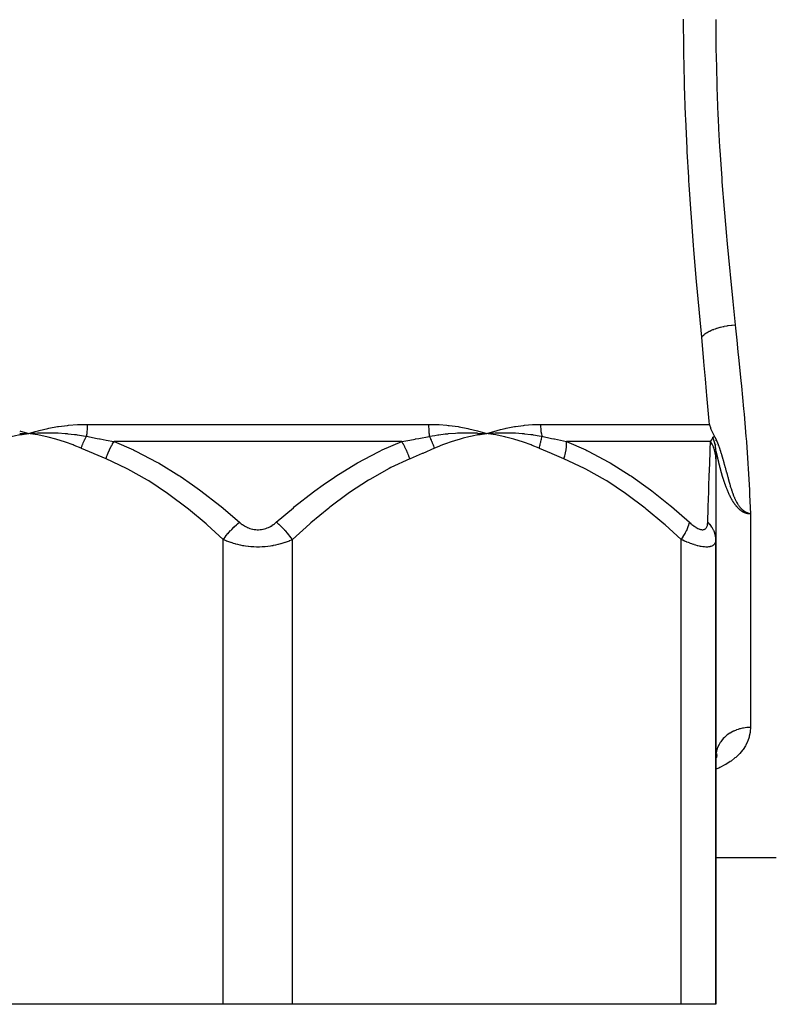
# Model space of a CAD drawing. Units: millimetres. Extents: x -257 to 442, y -271 to 271.
# Drawn here: x -28 to 15, y -258 to -201 of the extents above; entities that cross this region are included whole.
import ezdxf

# ---------------------------------------------------------------- set-up
doc = ezdxf.new("R2010")
doc.units = ezdxf.units.MM
doc.linetypes.add('DASHED', pattern=[9.652, 8.128, -1.524])
doc.layers.add('nevidi', color=4, linetype='DASHED')

msp = doc.modelspace()

# ---------------------------------------------------------------- linework, layer by layer
at = {"color": 2}
for p, q in [((-28.447, -225.284), (-27.913, -225.308)), ((-28.445, -225.297), (-27.913, -225.308)), ((-28.444, -225.311), (-27.913, -225.308)), ((-28.442, -225.325), (-27.913, -225.308)), ((-28.44, -225.339), (-27.913, -225.308)), ((-28.439, -225.353), (-27.913, -225.308)), ((-28.437, -225.367), (-27.913, -225.308)), ((-28.435, -225.38), (-27.913, -225.308)), ((-27.546, -225.195), (-27.371, -225.146)), ((-27.373, -225.271), (-27.349, -225.27)), ((-1.95, -225.284), (-1.413, -225.308)), ((-1.947, -225.297), (-1.413, -225.308)), ((-1.945, -225.311), (-1.413, -225.308)), ((-1.943, -225.325), (-1.413, -225.308)), ((-1.941, -225.339), (-1.413, -225.308)), ((-1.939, -225.353), (-1.413, -225.308)), ((-1.937, -225.367), (-1.413, -225.308)), ((-1.935, -225.38), (-1.413, -225.308)), ((-0.876, -225.271), (-0.852, -225.27)), ((11.837, -225.663), (11.837, -225.662)), ((11.837, -225.702), (11.837, -225.698)), ((11.837, -225.87), (11.837, -225.866)), ((11.837, -225.95), (11.837, -225.948)), ((11.837, -226.292), (11.837, -226.173)), ((11.837, -226.31), (11.837, -226.302)), ((11.837, -226.31), (11.837, -226.773)), ((11.837, -226.773), (11.837, -231.44)), ((11.837, -227.949), (11.837, -227.996)), ((11.837, -229.561), (11.837, -229.618)), ((11.837, -231.44), (11.837, -258.337)), ((11.837, -258.337), (11.837, -231.44)), ((11.837, -231.44), (11.837, -231.475)), ((11.837, -244.063), (11.916, -243.822)), ((11.837, -244.058), (11.843, -243.879)), ((11.834, -244.08), (11.835, -244.078)), ((11.836, -244.076), (11.918, -243.898)), ((11.837, -244.054), (11.855, -243.917)), ((11.837, -244.09), (11.909, -243.97)), ((11.837, -244.06), (11.85, -244.001)), ((11.837, -244.109), (11.891, -244.041)), ((11.837, -244.138), (11.861, -244.113)), ((11.837, -249.837), (15.337, -249.837)), ((11.837, -249.837), (15.337, -249.837)), ((-16.663, -258.337), (-39.163, -258.337)), ((-12.663, -258.337), (-16.663, -258.337)), ((9.837, -258.337), (-12.663, -258.337)), ((11.837, -258.337), (9.837, -258.337))]:
    msp.add_line(p, q, dxfattribs=at)
for points in [[(11.469, -224.773), (11.476, -224.796), (11.524, -224.957), (11.537, -224.992), (11.558, -225.051), (11.603, -225.162), (11.638, -225.241), (11.677, -225.324), (11.698, -225.365), (11.765, -225.486), (11.767, -225.489)], [(-28.448, -225.146), (-28.395, -225.161), (-27.913, -225.308)], [(-27.96, -225.304), (-27.939, -225.306), (-27.913, -225.308)], [(-27.913, -225.308), (-27.425, -225.273), (-27.402, -225.272)], [(-1.955, -225.146), (-1.901, -225.161), (-1.413, -225.308)], [(-1.46, -225.304), (-1.439, -225.306), (-1.413, -225.308)], [(-1.413, -225.308), (-0.928, -225.273), (-0.905, -225.272)], [(11.767, -225.489), (11.769, -225.493), (11.777, -225.508), (11.781, -225.515), (11.789, -225.53), (11.794, -225.538), (11.795, -225.541), (11.806, -225.562), (11.811, -225.57), (11.814, -225.577), (11.819, -225.587), (11.83, -225.61), (11.832, -225.613), (11.833, -225.615), (11.845, -225.64), (11.852, -225.655), (11.858, -225.668), (11.86, -225.673), (11.868, -225.69), (11.871, -225.698), (11.871, -225.698), (11.875, -225.707), (11.883, -225.725), (11.885, -225.728), (11.891, -225.744), (11.898, -225.76), (11.899, -225.761), (11.907, -225.78), (11.912, -225.792), (11.912, -225.793), (11.912, -225.793), (11.922, -225.816), (11.926, -225.826), (11.933, -225.845), (11.937, -225.855), (11.94, -225.861), (11.951, -225.889), (11.954, -225.897), (11.955, -225.901), (11.956, -225.903), (11.965, -225.925), (11.968, -225.934), (11.978, -225.961), (11.982, -225.971), (11.982, -225.972), (11.989, -225.989), (11.997, -226.01), (12.002, -226.024), (12.011, -226.05), (12.026, -226.09), (12.026, -226.091), (12.026, -226.092), (12.027, -226.094), (12.036, -226.121), (12.041, -226.133), (12.051, -226.164), (12.055, -226.176), (12.061, -226.194), (12.07, -226.221), (12.074, -226.232), (12.077, -226.241), (12.086, -226.266), (12.096, -226.299), (12.101, -226.312), (12.104, -226.323), (12.114, -226.355), (12.116, -226.36), (12.131, -226.405), (12.131, -226.408), (12.132, -226.411), (12.134, -226.415), (12.144, -226.448), (12.147, -226.458), (12.161, -226.504), (12.163, -226.509), (12.164, -226.515), (12.165, -226.516), (12.175, -226.55), (12.178, -226.561), (12.191, -226.603), (12.194, -226.614), (12.198, -226.625), (12.21, -226.668), (12.217, -226.692), (12.222, -226.709), (12.226, -226.724), (12.231, -226.74), (12.242, -226.78), (12.254, -226.821), (12.259, -226.838), (12.263, -226.854), (12.275, -226.896), (12.288, -226.942), (12.292, -226.956), (12.295, -226.969), (12.308, -227.016), (12.309, -227.018), (12.321, -227.062), (12.323, -227.071), (12.325, -227.077), (12.327, -227.083), (12.339, -227.129), (12.342, -227.14), (12.345, -227.151), (12.358, -227.196), (12.358, -227.198), (12.36, -227.203), (12.361, -227.209), (12.363, -227.215), (12.377, -227.267), (12.389, -227.312), (12.395, -227.332), (12.4, -227.352), (12.402, -227.358), (12.413, -227.398), (12.421, -227.428), (12.431, -227.465), (12.445, -227.518), (12.449, -227.533), (12.452, -227.544)], [(11.837, -226.31), (11.837, -226.31), (11.837, -226.301)], [(12.452, -227.544), (12.468, -227.602), (12.484, -227.66), (12.487, -227.673), (12.492, -227.691), (12.506, -227.743), (12.511, -227.763), (12.515, -227.778), (12.525, -227.816), (12.542, -227.877), (12.545, -227.888), (12.547, -227.895), (12.549, -227.903), (12.564, -227.958), (12.565, -227.961), (12.579, -228.01), (12.584, -228.029), (12.586, -228.035), (12.598, -228.079), (12.607, -228.108), (12.611, -228.123), (12.612, -228.125), (12.628, -228.181), (12.628, -228.182), (12.644, -228.235), (12.65, -228.256), (12.663, -228.3), (12.664, -228.302), (12.672, -228.33), (12.676, -228.344), (12.695, -228.403), (12.71, -228.451), (12.718, -228.477), (12.738, -228.538), (12.742, -228.551), (12.744, -228.556), (12.766, -228.624), (12.778, -228.659), (12.791, -228.696), (12.805, -228.737), (12.813, -228.759), (12.817, -228.768), (12.825, -228.791), (12.825, -228.792), (12.835, -228.817), (12.843, -228.839), (12.849, -228.855), (12.869, -228.908), (12.885, -228.947), (12.896, -228.975), (12.921, -229.033), (12.924, -229.041), (12.936, -229.067), (12.953, -229.104), (12.958, -229.115), (12.982, -229.166), (12.995, -229.191), (13, -229.201), (13.012, -229.225), (13.033, -229.263), (13.043, -229.283), (13.071, -229.331), (13.075, -229.338), (13.088, -229.361), (13.093, -229.368), (13.107, -229.39), (13.11, -229.395), (13.139, -229.441), (13.149, -229.454), (13.173, -229.489), (13.188, -229.51), (13.194, -229.517), (13.207, -229.534), (13.228, -229.561), (13.242, -229.577), (13.268, -229.608), (13.277, -229.618), (13.309, -229.651), (13.313, -229.655), (13.344, -229.686), (13.348, -229.689), (13.349, -229.69), (13.35, -229.691), (13.386, -229.723), (13.391, -229.727), (13.409, -229.742), (13.423, -229.753), (13.432, -229.76), (13.461, -229.781), (13.474, -229.79), (13.499, -229.806), (13.516, -229.816), (13.538, -229.829), (13.558, -229.84), (13.576, -229.849), (13.601, -229.86), (13.612, -229.866), (13.615, -229.867), (13.643, -229.878), (13.645, -229.879), (13.654, -229.882), (13.686, -229.893), (13.694, -229.896), (13.73, -229.908), (13.733, -229.909), (13.757, -229.917), (13.773, -229.923), (13.776, -229.924), (13.813, -229.939), (13.827, -229.946), (13.837, -229.951)], [(11.845, -243.856), (11.843, -243.879), (11.837, -244.007)]]:
    msp.add_lwpolyline(points, dxfattribs=at)
at = {"layer": 'nevidi', "color": 7, "linetype": 'Continuous'}
for p, q in [((-24.541, -224.773), (-4.784, -224.773)), ((1.694, -224.773), (11.469, -224.773)), ((-27.402, -225.272), (-27.373, -225.271)), ((-0.905, -225.272), (-0.876, -225.271)), ((-6.336, -225.773), (-22.989, -225.773)), ((11.532, -225.773), (3.205, -225.773)), ((11.837, -226.266), (11.836, -226.257)), ((11.837, -226.288), (11.837, -226.279)), ((13.837, -229.951), (13.837, -242.317)), ((-16.663, -258.337), (-16.663, -231.44)), ((-12.663, -258.337), (-12.663, -231.44)), ((9.837, -258.337), (9.837, -231.44))]:
    msp.add_line(p, q, dxfattribs=at)
for points in [[(11.019, -219.737), (10.889, -218.328), (10.869, -218.113), (10.725, -216.502), (10.706, -216.285), (10.568, -214.65), (10.55, -214.43), (10.423, -212.783), (10.407, -212.562), (10.293, -210.904), (10.279, -210.681), (10.266, -210.466), (10.182, -209.011), (10.171, -208.787), (10.093, -207.106), (10.084, -206.88), (10.027, -205.187), (10.021, -204.96), (9.987, -203.255), (9.984, -203.026), (9.973, -201.316)], [(11.833, -201.337), (11.833, -201.537), (11.847, -203.179), (11.851, -203.399), (11.89, -205.035), (11.897, -205.254), (11.961, -206.877), (11.971, -207.096), (12, -207.668), (12.058, -208.707), (12.071, -208.923), (12.177, -210.525), (12.192, -210.738), (12.316, -212.33), (12.334, -212.542), (12.451, -213.89), (12.473, -214.122), (12.492, -214.334), (12.641, -215.901), (12.662, -216.111), (12.817, -217.655), (12.838, -217.86), (12.957, -219.008)], [(11.019, -219.737), (11.024, -219.728), (11.069, -219.669), (11.074, -219.662), (11.08, -219.655), (11.099, -219.635), (11.153, -219.584), (11.161, -219.577), (11.178, -219.563), (11.202, -219.544), (11.262, -219.501), (11.271, -219.495), (11.302, -219.474), (11.333, -219.456), (11.392, -219.421), (11.403, -219.415), (11.453, -219.389), (11.488, -219.372), (11.544, -219.346), (11.556, -219.34), (11.626, -219.31), (11.666, -219.293), (11.714, -219.275), (11.727, -219.27), (11.82, -219.237), (11.865, -219.222), (11.9, -219.211), (11.914, -219.206), (12.032, -219.171), (12.08, -219.158), (12.1, -219.153), (12.115, -219.149), (12.258, -219.115), (12.308, -219.104), (12.311, -219.103), (12.328, -219.1), (12.495, -219.068), (12.531, -219.062), (12.547, -219.059), (12.548, -219.059), (12.739, -219.031), (12.756, -219.029), (12.774, -219.027), (12.792, -219.025), (12.957, -219.008)], [(12.957, -219.008), (12.978, -219.212), (13.049, -219.897), (13.119, -220.569), (13.152, -220.897), (13.288, -222.238), (13.32, -222.563), (13.445, -223.877), (13.473, -224.193), (13.583, -225.478), (13.592, -225.587), (13.607, -225.787), (13.697, -227.04), (13.716, -227.344), (13.782, -228.565), (13.795, -228.849), (13.837, -229.951)], [(11.469, -224.773), (11.454, -224.589), (11.326, -223.1), (11.307, -222.878), (11.239, -222.131), (11.169, -221.362), (11.148, -221.137), (11.019, -219.737)], [(-27.371, -225.146), (-27.316, -225.132), (-26.816, -225.012), (-26.76, -225), (-26.25, -224.906), (-26.194, -224.897), (-25.676, -224.831), (-25.618, -224.825), (-25.093, -224.786), (-25.035, -224.783), (-24.541, -224.773)], [(-24.541, -224.773), (-24.541, -224.842), (-24.542, -224.848), (-24.543, -224.925), (-24.543, -224.931), (-24.546, -225.008), (-24.546, -225.013), (-24.548, -225.051), (-24.551, -225.091), (-24.551, -225.096), (-24.556, -225.173), (-24.557, -225.178), (-24.563, -225.254), (-24.563, -225.259), (-24.57, -225.324), (-24.571, -225.334), (-24.572, -225.339), (-24.58, -225.413), (-24.581, -225.419), (-24.587, -225.465)], [(-4.784, -224.773), (-4.765, -224.773), (-4.232, -224.786), (-4.174, -224.789), (-3.733, -224.823), (-3.65, -224.831), (-3.592, -224.837), (-3.075, -224.906), (-3.019, -224.915), (-2.51, -225.012), (-2.454, -225.024), (-1.955, -225.146)], [(-4.784, -224.773), (-4.784, -224.848), (-4.784, -224.853), (-4.782, -224.931), (-4.782, -224.936), (-4.779, -225.014), (-4.779, -225.019), (-4.777, -225.051), (-4.775, -225.096), (-4.774, -225.101), (-4.769, -225.178), (-4.769, -225.183), (-4.762, -225.259), (-4.762, -225.264), (-4.756, -225.324), (-4.754, -225.34), (-4.753, -225.345), (-4.744, -225.419), (-4.744, -225.424), (-4.738, -225.465)], [(-1.413, -225.308), (-1.36, -225.291), (-0.878, -225.146), (-0.825, -225.132), (-0.623, -225.078), (-0.345, -225.012), (-0.293, -225), (0.183, -224.906), (0.235, -224.897), (0.705, -224.831), (0.756, -224.825), (1.219, -224.786), (1.27, -224.783), (1.694, -224.773)], [(1.694, -224.773), (1.694, -224.842), (1.695, -224.848), (1.697, -224.925), (1.698, -224.931), (1.702, -225.008), (1.703, -225.013), (1.706, -225.051), (1.709, -225.091), (1.71, -225.096), (1.719, -225.173), (1.719, -225.178), (1.73, -225.254), (1.731, -225.259), (1.742, -225.324), (1.743, -225.334), (1.744, -225.339), (1.759, -225.413), (1.76, -225.419), (1.77, -225.465)], [(-27.913, -225.308), (-28.246, -225.357), (-28.434, -225.389), (-28.767, -225.454), (-28.953, -225.495), (-29.283, -225.577), (-29.466, -225.627), (-29.793, -225.725), (-29.974, -225.784), (-30.297, -225.898), (-30.475, -225.966), (-30.793, -226.096), (-30.938, -226.158)], [(-27.913, -225.308), (-27.86, -225.291), (-27.546, -225.195)], [(-24.888, -226.158), (-25.288, -225.99), (-25.352, -225.966), (-25.789, -225.805), (-25.853, -225.784), (-26.296, -225.645), (-26.36, -225.627), (-26.807, -225.511), (-26.872, -225.496), (-27.325, -225.401), (-27.39, -225.389), (-27.846, -225.317), (-27.913, -225.308)], [(-27.349, -225.27), (-26.877, -225.258), (-26.868, -225.258), (-26.824, -225.258), (-26.784, -225.258), (-26.337, -225.267), (-26.322, -225.268), (-26.267, -225.27), (-26.222, -225.272), (-25.808, -225.3), (-25.757, -225.305), (-25.703, -225.309), (-25.662, -225.313), (-25.283, -225.356), (-25.185, -225.369), (-25.13, -225.377), (-25.105, -225.38), (-24.762, -225.434), (-24.606, -225.462), (-24.587, -225.465)], [(-24.888, -226.158), (-24.866, -226.093), (-24.864, -226.088), (-24.836, -226.012), (-24.834, -226.007), (-24.826, -225.985), (-24.825, -225.981), (-24.805, -225.932), (-24.803, -225.927), (-24.773, -225.852), (-24.771, -225.847), (-24.753, -225.806), (-24.751, -225.802), (-24.738, -225.772), (-24.736, -225.767), (-24.703, -225.694), (-24.7, -225.688), (-24.672, -225.629), (-24.67, -225.626), (-24.665, -225.616), (-24.663, -225.611), (-24.626, -225.539), (-24.624, -225.534), (-24.587, -225.465)], [(-24.587, -225.465), (-23.973, -225.586), (-23.825, -225.615), (-23.79, -225.621), (-23.452, -225.686), (-23.007, -225.769), (-22.989, -225.773)], [(-6.336, -225.773), (-5.873, -225.686), (-5.571, -225.628), (-5.535, -225.621), (-5.352, -225.586), (-4.756, -225.469), (-4.738, -225.465)], [(-4.738, -225.465), (-4.425, -225.411), (-4.251, -225.385), (-4.22, -225.38), (-4.197, -225.377), (-3.83, -225.331), (-3.678, -225.315), (-3.663, -225.313), (-3.625, -225.31), (-3.236, -225.28), (-3.112, -225.273), (-3.104, -225.272), (-3.059, -225.27), (-2.638, -225.258), (-2.552, -225.258), (-2.541, -225.258), (-2.501, -225.258), (-2.04, -225.267), (-2.002, -225.269), (-1.977, -225.27), (-1.952, -225.271)], [(-4.438, -226.158), (-4.456, -226.105), (-4.457, -226.1), (-4.485, -226.022), (-4.487, -226.017), (-4.498, -225.989), (-4.499, -225.985), (-4.517, -225.94), (-4.519, -225.934), (-4.55, -225.857), (-4.553, -225.852), (-4.571, -225.809), (-4.572, -225.806), (-4.586, -225.776), (-4.588, -225.77), (-4.622, -225.695), (-4.625, -225.689), (-4.652, -225.633), (-4.654, -225.629), (-4.661, -225.615), (-4.663, -225.61), (-4.701, -225.536), (-4.703, -225.531), (-4.738, -225.465)], [(-1.413, -225.308), (-1.746, -225.357), (-1.934, -225.389), (-2.267, -225.454), (-2.453, -225.495), (-2.783, -225.577), (-2.966, -225.627), (-3.293, -225.725), (-3.474, -225.784), (-3.797, -225.898), (-3.975, -225.966), (-4.293, -226.096), (-4.438, -226.158)], [(1.612, -226.158), (1.212, -225.99), (1.148, -225.966), (0.711, -225.805), (0.647, -225.784), (0.204, -225.645), (0.14, -225.627), (-0.307, -225.511), (-0.372, -225.496), (-0.825, -225.401), (-0.89, -225.389), (-1.346, -225.317), (-1.413, -225.308)], [(-0.852, -225.27), (-0.39, -225.258), (-0.381, -225.258), (-0.339, -225.258), (-0.3, -225.258), (0.132, -225.267), (0.146, -225.268), (0.199, -225.27), (0.242, -225.272), (0.636, -225.3), (0.684, -225.305), (0.735, -225.309), (0.774, -225.313), (1.128, -225.356), (1.22, -225.369), (1.271, -225.377), (1.294, -225.38), (1.611, -225.434), (1.753, -225.462), (1.77, -225.465)], [(1.612, -226.158), (1.633, -226.093), (1.635, -226.088), (1.657, -226.012), (1.659, -226.007), (1.665, -225.985), (1.666, -225.981), (1.68, -225.932), (1.681, -225.927), (1.7, -225.852), (1.701, -225.847), (1.711, -225.806), (1.712, -225.802), (1.718, -225.772), (1.719, -225.767), (1.735, -225.694), (1.736, -225.688), (1.746, -225.629), (1.747, -225.626), (1.749, -225.616), (1.749, -225.611), (1.761, -225.539), (1.761, -225.534), (1.77, -225.465)], [(1.77, -225.465), (2.329, -225.586), (2.462, -225.615), (2.493, -225.621), (2.851, -225.698), (3.19, -225.769), (3.205, -225.773)], [(11.532, -225.773), (11.598, -225.663), (11.601, -225.658), (11.624, -225.614), (11.639, -225.586), (11.659, -225.544), (11.661, -225.541)], [(11.661, -225.541), (11.661, -225.541), (11.662, -225.539), (11.663, -225.537), (11.664, -225.535), (11.665, -225.533), (11.666, -225.531), (11.667, -225.529), (11.669, -225.527), (11.67, -225.525), (11.671, -225.523), (11.672, -225.522), (11.673, -225.52), (11.674, -225.518), (11.676, -225.516), (11.677, -225.515), (11.678, -225.513), (11.679, -225.512), (11.681, -225.51), (11.682, -225.509), (11.684, -225.507), (11.685, -225.506), (11.686, -225.505), (11.687, -225.504), (11.689, -225.502), (11.69, -225.501), (11.692, -225.5), (11.693, -225.499), (11.695, -225.498), (11.696, -225.497), (11.698, -225.496), (11.699, -225.495), (11.7, -225.494), (11.702, -225.493), (11.703, -225.492), (11.705, -225.492), (11.707, -225.491), (11.708, -225.49), (11.71, -225.489), (11.711, -225.489), (11.713, -225.488), (11.714, -225.488), (11.716, -225.487), (11.717, -225.487), (11.719, -225.486), (11.721, -225.486), (11.723, -225.486), (11.724, -225.485), (11.726, -225.485), (11.727, -225.485), (11.73, -225.485), (11.731, -225.485), (11.733, -225.484), (11.734, -225.484), (11.737, -225.484), (11.738, -225.484), (11.74, -225.484), (11.742, -225.484), (11.744, -225.485), (11.745, -225.485), (11.748, -225.485), (11.749, -225.485), (11.751, -225.486), (11.753, -225.486), (11.755, -225.486), (11.757, -225.487), (11.759, -225.487), (11.761, -225.488), (11.763, -225.488), (11.765, -225.489), (11.767, -225.489)], [(11.827, -226.117), (11.826, -226.113), (11.825, -226.104), (11.823, -226.091), (11.822, -226.082), (11.821, -226.069), (11.819, -226.06), (11.817, -226.047), (11.816, -226.039), (11.814, -226.025), (11.813, -226.017), (11.81, -226.003), (11.809, -225.995), (11.806, -225.982), (11.805, -225.973), (11.802, -225.96), (11.8, -225.951), (11.797, -225.938), (11.796, -225.93), (11.794, -225.921), (11.793, -225.917), (11.793, -225.917), (11.791, -225.908), (11.787, -225.895), (11.785, -225.887), (11.782, -225.874), (11.78, -225.865), (11.776, -225.852), (11.774, -225.844), (11.771, -225.831), (11.768, -225.822), (11.764, -225.809), (11.762, -225.801), (11.758, -225.788), (11.755, -225.78), (11.751, -225.767), (11.749, -225.759), (11.744, -225.746), (11.741, -225.738), (11.737, -225.726), (11.737, -225.725), (11.736, -225.722), (11.734, -225.717), (11.73, -225.704), (11.727, -225.696), (11.722, -225.683), (11.719, -225.675), (11.714, -225.663), (11.711, -225.655), (11.706, -225.642), (11.702, -225.634), (11.697, -225.622), (11.694, -225.614), (11.688, -225.601), (11.685, -225.594), (11.679, -225.581), (11.676, -225.573), (11.67, -225.561), (11.666, -225.553), (11.661, -225.541)], [(-23.451, -226.773), (-24.139, -226.484), (-24.171, -226.47), (-24.872, -226.165), (-24.888, -226.158)], [(-23.451, -226.773), (-23.395, -226.605), (-23.391, -226.593), (-23.364, -226.521), (-23.362, -226.516), (-23.327, -226.427), (-23.322, -226.416), (-23.254, -226.258), (-23.251, -226.252), (-23.246, -226.241), (-23.168, -226.082), (-23.163, -226.072), (-23.127, -226.005), (-23.124, -226), (-23.078, -225.919), (-23.073, -225.908), (-22.989, -225.773)], [(-22.989, -225.773), (-21.853, -226.257), (-21.808, -226.278), (-21.719, -226.32), (-20.504, -226.956), (-20.418, -227.006), (-19.246, -227.726), (-19.167, -227.778), (-18.446, -228.272), (-18.035, -228.569), (-17.959, -228.625), (-16.863, -229.477), (-16.789, -229.537), (-15.725, -230.44)], [(-13.6, -230.44), (-12.611, -229.599), (-12.536, -229.537), (-11.445, -228.684), (-11.366, -228.626), (-10.879, -228.272), (-10.238, -227.831), (-10.159, -227.778), (-8.991, -227.053), (-8.908, -227.005), (-7.693, -226.362), (-7.606, -226.32), (-7.473, -226.257), (-6.336, -225.773)], [(-5.875, -226.773), (-5.926, -226.616), (-5.931, -226.605), (-5.964, -226.516), (-5.966, -226.51), (-5.994, -226.438), (-5.999, -226.427), (-6.069, -226.264), (-6.074, -226.252), (-6.077, -226.247), (-6.152, -226.093), (-6.157, -226.082), (-6.202, -226), (-6.204, -225.994), (-6.241, -225.929), (-6.247, -225.919), (-6.336, -225.773)], [(-4.438, -226.158), (-5.123, -226.457), (-5.155, -226.47), (-5.859, -226.766), (-5.875, -226.773)], [(3.049, -226.773), (2.361, -226.484), (2.329, -226.47), (1.628, -226.165), (1.612, -226.158)], [(3.049, -226.773), (3.097, -226.605), (3.1, -226.593), (3.118, -226.521), (3.119, -226.516), (3.139, -226.427), (3.141, -226.416), (3.17, -226.258), (3.171, -226.252), (3.173, -226.241), (3.193, -226.082), (3.194, -226.072), (3.199, -226.005), (3.2, -226), (3.204, -225.919), (3.205, -225.908), (3.205, -225.773)], [(3.205, -225.773), (4.324, -226.257), (4.367, -226.278), (4.455, -226.32), (5.646, -226.956), (5.73, -227.006), (6.875, -227.726), (6.953, -227.778), (7.656, -228.272), (8.057, -228.569), (8.131, -228.625), (9.198, -229.477), (9.27, -229.537), (10.305, -230.44)], [(11.368, -230.44), (11.395, -229.596), (11.397, -229.534), (11.426, -228.675), (11.428, -228.618), (11.44, -228.272), (11.456, -227.82), (11.458, -227.768), (11.484, -227.043), (11.486, -226.996), (11.509, -226.356), (11.511, -226.315), (11.513, -226.257), (11.532, -225.773)], [(11.837, -226.773), (11.83, -226.616), (11.829, -226.605), (11.818, -226.516), (11.817, -226.51), (11.805, -226.438), (11.803, -226.427), (11.762, -226.264), (11.759, -226.252), (11.757, -226.247), (11.702, -226.093), (11.698, -226.082), (11.661, -226), (11.658, -225.994), (11.625, -225.929), (11.62, -225.919), (11.532, -225.773)], [(11.836, -226.244), (11.836, -226.235), (11.835, -226.222), (11.835, -226.214), (11.834, -226.2), (11.833, -226.192), (11.832, -226.178), (11.832, -226.17), (11.831, -226.156), (11.83, -226.148), (11.828, -226.134), (11.828, -226.126), (11.827, -226.121)], [(-16.663, -231.44), (-17.592, -230.598), (-17.662, -230.537), (-18.686, -229.682), (-18.758, -229.625), (-19.813, -228.831), (-19.888, -228.778), (-20.978, -228.052), (-21.055, -228.005), (-22.188, -227.361), (-22.268, -227.32), (-23.451, -226.773)], [(-5.875, -226.773), (-6.977, -227.279), (-7.058, -227.32), (-8.194, -227.958), (-8.27, -228.005), (-9.363, -228.726), (-9.438, -228.778), (-10.496, -229.569), (-10.567, -229.625), (-11.594, -230.476), (-11.664, -230.537), (-12.663, -231.44)], [(9.837, -231.44), (8.908, -230.598), (8.838, -230.537), (7.814, -229.682), (7.742, -229.625), (6.687, -228.831), (6.612, -228.778), (5.522, -228.052), (5.445, -228.005), (4.312, -227.361), (4.232, -227.32), (3.049, -226.773)], [(11.857, -226.342), (11.856, -226.338), (11.855, -226.336), (11.855, -226.333), (11.853, -226.33), (11.852, -226.326), (11.851, -226.323), (11.85, -226.319), (11.849, -226.317), (11.847, -226.313), (11.847, -226.311), (11.846, -226.309), (11.845, -226.307), (11.844, -226.305), (11.843, -226.304), (11.842, -226.302), (11.842, -226.301), (11.841, -226.301), (11.84, -226.3), (11.84, -226.3), (11.839, -226.3), (11.839, -226.3), (11.838, -226.301), (11.838, -226.302), (11.838, -226.303), (11.838, -226.304), (11.837, -226.306), (11.837, -226.308), (11.837, -226.31), (11.837, -226.31)], [(12.292, -227.997), (12.283, -227.97), (12.278, -227.954), (12.271, -227.934), (12.269, -227.928), (12.264, -227.912), (12.256, -227.886), (12.251, -227.869), (12.243, -227.844), (12.238, -227.827), (12.231, -227.802), (12.226, -227.786), (12.218, -227.761), (12.213, -227.744), (12.206, -227.72), (12.201, -227.703), (12.194, -227.68), (12.19, -227.663), (12.183, -227.639), (12.178, -227.623), (12.172, -227.6), (12.167, -227.583), (12.161, -227.56), (12.156, -227.544), (12.15, -227.521), (12.145, -227.505), (12.14, -227.483), (12.135, -227.467), (12.129, -227.445), (12.125, -227.429), (12.119, -227.408), (12.119, -227.406), (12.115, -227.392), (12.11, -227.371), (12.105, -227.355), (12.1, -227.335), (12.096, -227.318), (12.091, -227.299), (12.086, -227.282), (12.082, -227.264), (12.077, -227.247), (12.073, -227.229), (12.068, -227.212), (12.064, -227.194), (12.06, -227.177), (12.055, -227.16), (12.051, -227.143), (12.047, -227.126), (12.043, -227.109), (12.039, -227.093), (12.035, -227.076), (12.031, -227.06), (12.027, -227.043), (12.023, -227.028), (12.019, -227.011), (12.015, -226.996), (12.011, -226.979), (12.008, -226.964), (12.004, -226.948), (12.001, -226.933), (11.997, -226.919), (11.997, -226.917), (11.993, -226.902), (11.99, -226.887), (11.986, -226.871), (11.983, -226.857), (11.98, -226.842), (11.976, -226.827), (11.973, -226.812), (11.97, -226.799), (11.966, -226.783), (11.963, -226.77), (11.96, -226.755), (11.957, -226.743), (11.954, -226.728), (11.951, -226.716), (11.948, -226.701), (11.945, -226.69), (11.942, -226.676), (11.939, -226.665), (11.936, -226.65), (11.934, -226.64), (11.93, -226.626), (11.928, -226.616), (11.925, -226.603), (11.923, -226.594), (11.92, -226.581), (11.917, -226.572), (11.914, -226.56), (11.912, -226.55), (11.91, -226.539), (11.909, -226.537), (11.907, -226.53), (11.905, -226.519), (11.903, -226.511), (11.9, -226.501), (11.898, -226.492), (11.896, -226.483), (11.893, -226.474), (11.891, -226.465), (11.889, -226.457), (11.887, -226.449), (11.885, -226.441), (11.883, -226.434), (11.882, -226.43), (11.881, -226.425), (11.879, -226.419), (11.877, -226.411), (11.875, -226.405), (11.873, -226.397), (11.872, -226.392), (11.87, -226.384), (11.868, -226.379), (11.866, -226.372), (11.865, -226.368), (11.863, -226.361), (11.862, -226.357), (11.86, -226.351), (11.859, -226.347), (11.857, -226.342)], [(13.837, -229.951), (13.83, -229.951), (13.813, -229.952), (13.79, -229.952), (13.774, -229.952), (13.751, -229.95), (13.734, -229.949), (13.711, -229.946), (13.695, -229.944), (13.671, -229.94), (13.656, -229.937), (13.65, -229.936), (13.632, -229.932), (13.616, -229.928), (13.592, -229.921), (13.577, -229.916), (13.553, -229.908), (13.538, -229.903), (13.514, -229.893), (13.5, -229.887), (13.475, -229.876), (13.461, -229.869), (13.437, -229.857), (13.423, -229.85), (13.399, -229.836), (13.386, -229.828), (13.385, -229.827), (13.362, -229.813), (13.349, -229.805), (13.325, -229.789), (13.312, -229.78), (13.288, -229.762), (13.276, -229.753), (13.252, -229.734), (13.24, -229.724), (13.217, -229.705), (13.205, -229.694), (13.182, -229.674), (13.17, -229.662), (13.148, -229.641), (13.136, -229.629), (13.128, -229.622), (13.114, -229.608), (13.102, -229.595), (13.094, -229.587), (13.081, -229.573), (13.07, -229.56), (13.049, -229.537), (13.037, -229.523), (13.017, -229.499), (13.006, -229.485), (12.987, -229.461), (12.975, -229.446), (12.956, -229.421), (12.944, -229.406), (12.926, -229.381), (12.915, -229.365), (12.897, -229.34), (12.886, -229.323), (12.884, -229.321), (12.869, -229.298), (12.857, -229.281), (12.841, -229.255), (12.83, -229.237), (12.814, -229.211), (12.803, -229.193), (12.787, -229.167), (12.776, -229.149), (12.761, -229.122), (12.75, -229.103), (12.736, -229.077), (12.725, -229.057), (12.711, -229.03), (12.701, -229.011), (12.686, -228.982), (12.677, -228.964), (12.663, -228.934), (12.657, -228.924), (12.654, -228.916), (12.639, -228.886), (12.631, -228.868), (12.617, -228.838), (12.609, -228.821), (12.595, -228.789), (12.587, -228.773), (12.573, -228.741), (12.566, -228.725), (12.552, -228.693), (12.546, -228.677), (12.532, -228.645), (12.526, -228.63), (12.512, -228.598), (12.506, -228.583), (12.493, -228.551), (12.487, -228.536), (12.474, -228.504), (12.468, -228.489), (12.456, -228.457), (12.452, -228.447), (12.45, -228.443), (12.438, -228.411), (12.433, -228.397), (12.421, -228.366), (12.415, -228.351), (12.404, -228.32), (12.399, -228.306), (12.388, -228.276), (12.382, -228.261), (12.371, -228.231), (12.366, -228.216), (12.356, -228.187), (12.35, -228.172), (12.34, -228.143), (12.335, -228.127), (12.326, -228.099), (12.32, -228.084), (12.311, -228.056), (12.306, -228.04), (12.297, -228.013), (12.292, -227.997)], [(-16.663, -231.44), (-16.63, -231.395), (-16.544, -231.279), (-16.535, -231.267), (-16.49, -231.21), (-16.397, -231.097), (-16.387, -231.085), (-16.338, -231.029), (-16.239, -230.919), (-16.228, -230.908), (-16.177, -230.854), (-16.073, -230.749), (-16.062, -230.738), (-16.008, -230.688), (-15.901, -230.589), (-15.889, -230.579), (-15.835, -230.531), (-15.725, -230.44)], [(-15.725, -230.44), (-15.688, -230.472), (-15.684, -230.475), (-15.627, -230.522), (-15.623, -230.525), (-15.564, -230.569), (-15.56, -230.572), (-15.498, -230.614), (-15.494, -230.616), (-15.43, -230.656), (-15.425, -230.658), (-15.359, -230.695), (-15.354, -230.698), (-15.285, -230.732), (-15.281, -230.734), (-15.209, -230.765), (-15.204, -230.767), (-15.13, -230.794), (-15.125, -230.796), (-15.049, -230.819), (-15.044, -230.821), (-14.966, -230.84), (-14.961, -230.841), (-14.882, -230.856), (-14.876, -230.857), (-14.796, -230.867), (-14.791, -230.867), (-14.711, -230.872), (-14.705, -230.872), (-14.663, -230.873), (-14.624, -230.873), (-14.619, -230.872), (-14.538, -230.868), (-14.532, -230.867), (-14.452, -230.857), (-14.446, -230.856), (-14.368, -230.842), (-14.362, -230.841), (-14.285, -230.822), (-14.28, -230.82), (-14.205, -230.798), (-14.2, -230.796), (-14.127, -230.769), (-14.122, -230.767), (-14.051, -230.737), (-14.046, -230.734), (-13.977, -230.701), (-13.972, -230.698), (-13.905, -230.661), (-13.901, -230.659), (-13.836, -230.619), (-13.832, -230.616), (-13.77, -230.574), (-13.766, -230.572), (-13.706, -230.528), (-13.702, -230.525), (-13.645, -230.479), (-13.641, -230.475), (-13.6, -230.44)], [(-12.663, -231.44), (-12.747, -231.325), (-12.79, -231.268), (-12.8, -231.256), (-12.891, -231.142), (-12.939, -231.085), (-12.949, -231.074), (-13.047, -230.963), (-13.097, -230.908), (-13.108, -230.897), (-13.211, -230.79), (-13.264, -230.738), (-13.275, -230.728), (-13.382, -230.627), (-13.436, -230.579), (-13.447, -230.569), (-13.557, -230.476), (-13.6, -230.44)], [(9.837, -231.44), (9.869, -231.395), (9.945, -231.279), (9.952, -231.267), (9.988, -231.21), (10.054, -231.097), (10.06, -231.085), (10.09, -231.029), (10.145, -230.919), (10.151, -230.908), (10.175, -230.854), (10.218, -230.749), (10.222, -230.738), (10.241, -230.688), (10.272, -230.589), (10.275, -230.579), (10.287, -230.531), (10.305, -230.44)], [(10.305, -230.44), (10.341, -230.472), (10.344, -230.475), (10.398, -230.522), (10.401, -230.525), (10.455, -230.569), (10.458, -230.572), (10.512, -230.614), (10.515, -230.616), (10.568, -230.656), (10.572, -230.658), (10.625, -230.695), (10.629, -230.698), (10.682, -230.732), (10.685, -230.734), (10.738, -230.765), (10.741, -230.767), (10.793, -230.794), (10.796, -230.796), (10.847, -230.819), (10.85, -230.821), (10.9, -230.84), (10.903, -230.841), (10.95, -230.856), (10.954, -230.857), (10.999, -230.867), (11.002, -230.867), (11.045, -230.872), (11.048, -230.872), (11.069, -230.873), (11.088, -230.873), (11.091, -230.872), (11.129, -230.868), (11.131, -230.867), (11.166, -230.857), (11.168, -230.856), (11.2, -230.842), (11.202, -230.841), (11.23, -230.822), (11.232, -230.82), (11.257, -230.798), (11.259, -230.796), (11.281, -230.769), (11.282, -230.767), (11.302, -230.737), (11.303, -230.734), (11.319, -230.701), (11.32, -230.698), (11.334, -230.661), (11.335, -230.659), (11.346, -230.619), (11.346, -230.616), (11.355, -230.574), (11.355, -230.572), (11.361, -230.528), (11.362, -230.525), (11.366, -230.479), (11.366, -230.475), (11.368, -230.44)], [(11.837, -231.44), (11.832, -231.325), (11.825, -231.268), (11.823, -231.256), (11.8, -231.142), (11.784, -231.085), (11.781, -231.074), (11.74, -230.963), (11.716, -230.908), (11.711, -230.897), (11.654, -230.79), (11.621, -230.738), (11.614, -230.728), (11.541, -230.627), (11.501, -230.579), (11.493, -230.569), (11.405, -230.476), (11.368, -230.44)], [(-12.663, -231.44), (-12.732, -231.472), (-12.739, -231.475), (-12.833, -231.516), (-12.847, -231.521), (-12.855, -231.525), (-12.966, -231.569), (-12.974, -231.572), (-13.09, -231.613), (-13.098, -231.616), (-13.219, -231.656), (-13.228, -231.659), (-13.331, -231.689), (-13.353, -231.696), (-13.362, -231.698), (-13.492, -231.732), (-13.501, -231.734), (-13.635, -231.765), (-13.644, -231.767), (-13.782, -231.794), (-13.791, -231.796), (-13.854, -231.807), (-13.932, -231.819), (-13.942, -231.82), (-14.087, -231.84), (-14.097, -231.841), (-14.245, -231.856), (-14.255, -231.856), (-14.391, -231.866), (-14.407, -231.867), (-14.417, -231.867), (-14.57, -231.872), (-14.58, -231.872), (-14.732, -231.873), (-14.742, -231.873), (-14.894, -231.868), (-14.904, -231.867), (-14.934, -231.866), (-15.055, -231.858), (-15.065, -231.857), (-15.214, -231.842), (-15.224, -231.841), (-15.371, -231.822), (-15.381, -231.821), (-15.472, -231.807), (-15.524, -231.798), (-15.534, -231.796), (-15.673, -231.769), (-15.682, -231.767), (-15.817, -231.736), (-15.826, -231.734), (-15.956, -231.7), (-15.965, -231.698), (-15.994, -231.689), (-16.09, -231.661), (-16.099, -231.658), (-16.219, -231.619), (-16.227, -231.616), (-16.343, -231.575), (-16.351, -231.572), (-16.463, -231.528), (-16.471, -231.525), (-16.493, -231.516), (-16.579, -231.479), (-16.586, -231.475), (-16.663, -231.44)], [(11.837, -231.44), (11.836, -231.472), (11.836, -231.475), (11.832, -231.521), (11.831, -231.525), (11.823, -231.569), (11.822, -231.572), (11.809, -231.613), (11.808, -231.616), (11.8, -231.634), (11.79, -231.656), (11.788, -231.659), (11.765, -231.696), (11.763, -231.698), (11.735, -231.732), (11.733, -231.734), (11.699, -231.765), (11.696, -231.767), (11.691, -231.771), (11.657, -231.794), (11.654, -231.796), (11.608, -231.819), (11.605, -231.82), (11.553, -231.84), (11.55, -231.841), (11.51, -231.851), (11.491, -231.856), (11.487, -231.856), (11.422, -231.867), (11.418, -231.867), (11.347, -231.872), (11.342, -231.872), (11.266, -231.873), (11.262, -231.873), (11.261, -231.873), (11.18, -231.868), (11.174, -231.867), (11.089, -231.858), (11.083, -231.857), (10.993, -231.842), (10.986, -231.841), (10.951, -231.834), (10.893, -231.822), (10.886, -231.821), (10.789, -231.798), (10.783, -231.796), (10.684, -231.769), (10.677, -231.767), (10.582, -231.738), (10.577, -231.736), (10.57, -231.734), (10.469, -231.7), (10.462, -231.698), (10.36, -231.661), (10.353, -231.658), (10.25, -231.619), (10.243, -231.616), (10.163, -231.584), (10.14, -231.575), (10.133, -231.572), (10.03, -231.528), (10.023, -231.525), (9.92, -231.479), (9.913, -231.475), (9.837, -231.44)], [(13.837, -242.317), (13.837, -242.326), (13.824, -242.557), (13.819, -242.601), (13.776, -242.827), (13.765, -242.869), (13.692, -243.089), (13.675, -243.131), (13.573, -243.34), (13.571, -243.344), (13.548, -243.385), (13.413, -243.59), (13.384, -243.628), (13.219, -243.824), (13.184, -243.86), (12.987, -244.046), (12.946, -244.081), (12.716, -244.257), (12.669, -244.29), (12.409, -244.454), (12.356, -244.484), (12.068, -244.634), (12.01, -244.662), (11.837, -244.737)], [(13.837, -242.317), (13.658, -242.324), (13.65, -242.325), (13.631, -242.326), (13.446, -242.35), (13.419, -242.355), (13.385, -242.361), (13.239, -242.395), (13.213, -242.402), (13.128, -242.427), (13.039, -242.458), (13.013, -242.468), (12.884, -242.522), (12.847, -242.539), (12.823, -242.551), (12.667, -242.637), (12.657, -242.643), (12.645, -242.651), (12.501, -242.75), (12.48, -242.766), (12.452, -242.789), (12.349, -242.878), (12.331, -242.895), (12.271, -242.956), (12.215, -243.019), (12.199, -243.038), (12.119, -243.143), (12.099, -243.171), (12.086, -243.191), (12.004, -243.332), (11.997, -243.345), (11.993, -243.354), (11.929, -243.502), (11.921, -243.524), (11.909, -243.559), (11.876, -243.677), (11.871, -243.7), (11.855, -243.781), (11.845, -243.856)]]:
    msp.add_lwpolyline(points, dxfattribs=at)

doc.saveas('drawing.dxf')
